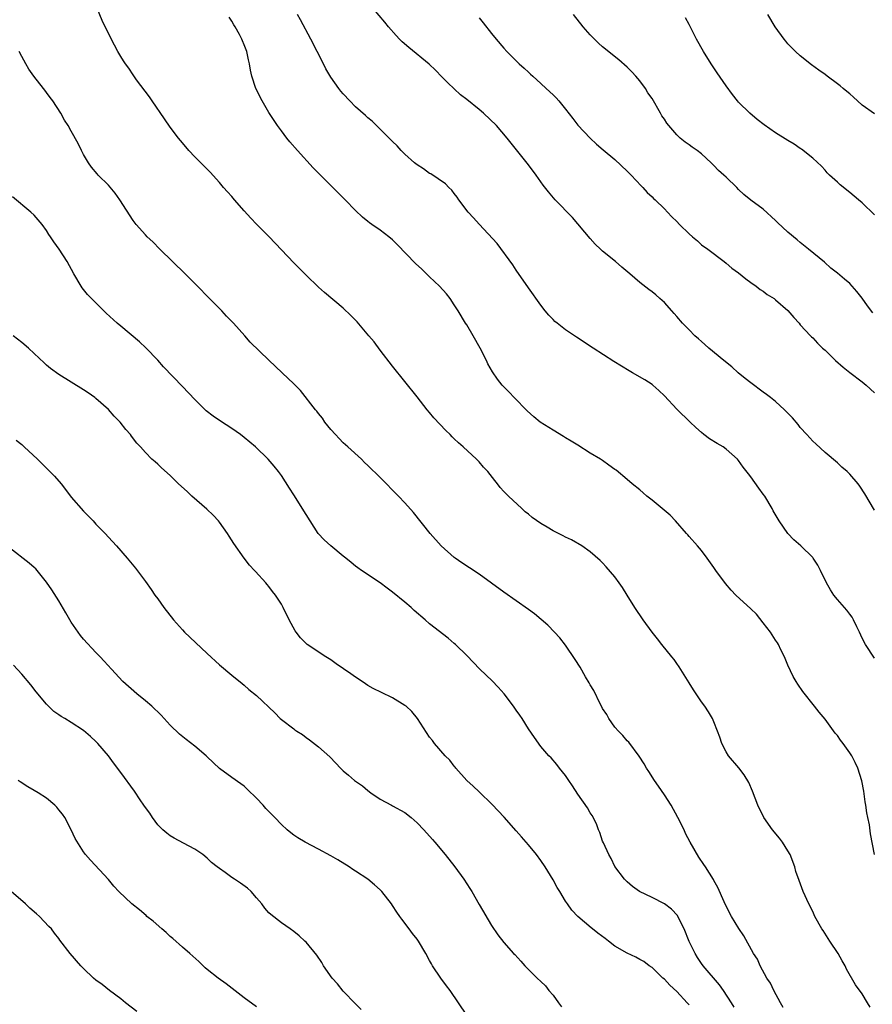
# Model space of a CAD drawing. Units: inches. Extents: x 2502000 to 2505000, y 1494000 to 1497000.
# Drawn here: x 2502753 to 2502891, y 1495257 to 1495416 of the extents above; entities that cross this region are included whole.
import ezdxf

# ---------------------------------------------------------------- set-up
doc = ezdxf.new("R2010")
doc.units = ezdxf.units.IN
doc.header["$MEASUREMENT"] = 0
doc.layers.add('LD25021494_10ft', color=141, linetype='Continuous')

msp = doc.modelspace()

# ---------------------------------------------------------------- linework, layer by layer
at = {"layer": 'LD25021494_10ft'}
for points, elevation in [([(2502890.3, 1495256.3), (2502889.89, 1495257), (2502889, 1495258.44), (2502887.93, 1495259.93), (2502886.47, 1495262.47), (2502886.24, 1495263), (2502885.77, 1495263.78), (2502885.1, 1495265), (2502883.78, 1495267), (2502882.69, 1495268.69), (2502882.5, 1495269), (2502881.37, 1495271), (2502881, 1495271.76), (2502880.36, 1495273), (2502879.46, 1495275), (2502878.79, 1495276.79), (2502878.28, 1495278.28), (2502878.1, 1495279), (2502877.37, 1495281), (2502877, 1495281.63), (2502876.11, 1495283), (2502875.65, 1495283.65), (2502874.5, 1495285), (2502873.12, 1495287), (2502872.14, 1495289), (2502871.28, 1495291.28), (2502870.66, 1495292.66), (2502869.93, 1495293.93), (2502869.04, 1495295.04), (2502867.4, 1495297), (2502867, 1495297.64), (2502866.32, 1495299), (2502865.98, 1495299.98), (2502865.6, 1495301), (2502865, 1495302.47), (2502864.76, 1495303), (2502864.13, 1495304.13), (2502863.54, 1495305), (2502863, 1495305.75), (2502861.69, 1495307.69), (2502861, 1495308.79), (2502859.4, 1495311.4), (2502859, 1495311.92), (2502858.56, 1495312.56), (2502858.21, 1495313), (2502856.58, 1495315), (2502855.91, 1495315.91), (2502855, 1495317), (2502853.59, 1495319), (2502852.24, 1495321), (2502850.98, 1495323), (2502850.23, 1495324.23), (2502849.7, 1495325), (2502849, 1495325.96), (2502847.6, 1495327.6), (2502847, 1495328.21), (2502846.6, 1495328.6), (2502845, 1495330.03), (2502843.65, 1495331), (2502841.95, 1495331.95), (2502841, 1495332.38), (2502840.62, 1495332.62), (2502839.88, 1495333), (2502839, 1495333.42), (2502838, 1495334), (2502837, 1495334.61), (2502835.59, 1495335.59), (2502835, 1495336.09), (2502834.49, 1495336.49), (2502833.9, 1495337), (2502831.78, 1495339), (2502831.39, 1495339.39), (2502831, 1495339.8), (2502830.44, 1495340.44), (2502830, 1495341), (2502829.53, 1495341.53), (2502828.43, 1495343), (2502827.74, 1495343.74), (2502827, 1495344.6), (2502826.61, 1495345), (2502824.42, 1495347), (2502823.65, 1495347.65), (2502823, 1495348.32), (2502822.65, 1495348.65), (2502822.33, 1495349), (2502821.64, 1495349.64), (2502819.7, 1495351.7), (2502819, 1495352.57), (2502818.62, 1495353), (2502817, 1495355.1), (2502813, 1495360.06), (2502811, 1495362.66), (2502810, 1495364), (2502809.18, 1495365), (2502807.25, 1495367.25), (2502806.25, 1495368.25), (2502805, 1495369.43), (2502801.97, 1495371.97), (2502801, 1495372.86), (2502799, 1495374.77), (2502797, 1495376.79), (2502793.01, 1495381), (2502791, 1495383.04), (2502790.05, 1495384.05), (2502789, 1495385.2), (2502787.43, 1495387), (2502787, 1495387.52), (2502786.3, 1495388.3), (2502785.66, 1495389), (2502785, 1495389.82), (2502783.46, 1495391.46), (2502782.47, 1495392.47), (2502781, 1495393.93), (2502780.04, 1495395), (2502779, 1495396.21), (2502778.36, 1495397), (2502777, 1495398.76), (2502776.08, 1495400.08), (2502774.1, 1495403), (2502773.68, 1495403.68), (2502771.58, 1495406.42), (2502771, 1495407.21), (2502770.29, 1495408.29), (2502769.76, 1495409), (2502769.48, 1495409.48), (2502769, 1495410.2), (2502768.53, 1495411), (2502768.01, 1495412.01), (2502767, 1495413.92), (2502766.01, 1495416.01), (2502764.27, 1495420.27)], 8790), ([(2502891, 1495336.74), (2502889.42, 1495339.42), (2502888.62, 1495340.62), (2502888.34, 1495341), (2502887, 1495342.6), (2502886.59, 1495343), (2502885.73, 1495343.73), (2502885, 1495344.41), (2502883, 1495346.1), (2502881.49, 1495347.49), (2502881, 1495347.93), (2502880.07, 1495349), (2502879, 1495350.16), (2502878.63, 1495350.63), (2502877.71, 1495351.71), (2502876.45, 1495353), (2502875, 1495354.32), (2502874.17, 1495355), (2502873.5, 1495355.5), (2502873, 1495355.85), (2502871, 1495357.34), (2502870.09, 1495358.09), (2502868.95, 1495359), (2502867.93, 1495359.93), (2502866.6, 1495361), (2502864.21, 1495363), (2502863.57, 1495363.57), (2502863, 1495364.05), (2502862.51, 1495364.51), (2502861.95, 1495365), (2502861, 1495365.93), (2502859.94, 1495367), (2502859, 1495368.11), (2502858.58, 1495368.58), (2502858.19, 1495369), (2502857, 1495370.36), (2502856.27, 1495371), (2502855.61, 1495371.61), (2502855, 1495372.11), (2502854.5, 1495372.5), (2502853, 1495373.59), (2502851.41, 1495375), (2502850.09, 1495376.09), (2502849.06, 1495377), (2502847, 1495378.66), (2502846.67, 1495379), (2502845.82, 1495379.82), (2502845, 1495380.73), (2502842.11, 1495384.11), (2502839.34, 1495387), (2502838.26, 1495388.26), (2502837.39, 1495389.39), (2502836.22, 1495391), (2502835, 1495392.65), (2502833.06, 1495395.06), (2502831.57, 1495397), (2502829.84, 1495399), (2502827.73, 1495401), (2502827, 1495401.62), (2502825, 1495403.23), (2502824, 1495404), (2502822.95, 1495404.95), (2502821.93, 1495405.93), (2502821, 1495406.93), (2502819.97, 1495407.97), (2502818.95, 1495408.95), (2502815.63, 1495411.63), (2502814.56, 1495412.56), (2502814.14, 1495413), (2502813.59, 1495413.59), (2502812.36, 1495415), (2502811.75, 1495415.75), (2502809, 1495418.98)], 8760), ([(2502890.99, 1495281), (2502890.35, 1495284.35), (2502890.17, 1495285.83), (2502889.93, 1495287), (2502889.76, 1495287.76), (2502889.61, 1495289), (2502889.51, 1495289.51), (2502889.27, 1495291.27), (2502888.96, 1495292.96), (2502888.31, 1495295), (2502887.89, 1495295.89), (2502887.32, 1495297), (2502887, 1495297.49), (2502885.92, 1495299), (2502885.51, 1495299.51), (2502885, 1495300.25), (2502884.65, 1495300.65), (2502883, 1495302.91), (2502882.06, 1495304.06), (2502881.32, 1495305), (2502879.4, 1495307.4), (2502878.57, 1495308.57), (2502878.34, 1495309), (2502877.84, 1495309.84), (2502877, 1495311.68), (2502876.45, 1495313), (2502875.87, 1495314.13), (2502875.45, 1495315), (2502875.29, 1495315.29), (2502875, 1495315.7), (2502874.15, 1495317), (2502873, 1495318.5), (2502871.89, 1495319.89), (2502871, 1495320.77), (2502868.57, 1495323), (2502867.79, 1495323.79), (2502866.87, 1495324.87), (2502865.32, 1495327), (2502865, 1495327.49), (2502863.93, 1495329), (2502863, 1495330.22), (2502862.37, 1495331), (2502861, 1495332.51), (2502860.77, 1495332.77), (2502860.6, 1495333), (2502858.81, 1495335), (2502857.93, 1495335.93), (2502855, 1495338.35), (2502854.16, 1495339), (2502853.56, 1495339.56), (2502853, 1495340.05), (2502851.81, 1495341), (2502851, 1495341.71), (2502849.21, 1495343.21), (2502849, 1495343.36), (2502848.03, 1495344.03), (2502847, 1495344.78), (2502846.66, 1495345), (2502845, 1495345.99), (2502843, 1495347.25), (2502841.93, 1495347.93), (2502841, 1495348.47), (2502840.68, 1495348.68), (2502839, 1495349.68), (2502836.91, 1495351), (2502835.86, 1495351.86), (2502834.81, 1495352.81), (2502832.69, 1495355), (2502831.87, 1495355.87), (2502831, 1495356.72), (2502830.75, 1495357), (2502829.97, 1495357.97), (2502829.16, 1495359.16), (2502828.44, 1495360.44), (2502828.19, 1495361), (2502827.18, 1495363), (2502826.05, 1495365), (2502825, 1495366.73), (2502824.82, 1495367), (2502823.6, 1495369), (2502823, 1495370.01), (2502822.33, 1495371), (2502821.75, 1495371.75), (2502820.62, 1495373), (2502819, 1495374.52), (2502817.76, 1495375.76), (2502816.71, 1495376.71), (2502813.77, 1495379.77), (2502813, 1495380.51), (2502812.4, 1495381), (2502811, 1495382.08), (2502809.65, 1495383), (2502809.27, 1495383.27), (2502809, 1495383.51), (2502808.16, 1495384.16), (2502807, 1495385.26), (2502805.32, 1495387), (2502803.34, 1495389), (2502801.15, 1495391.15), (2502800.16, 1495392.16), (2502797.62, 1495395), (2502796.4, 1495396.4), (2502795.91, 1495397), (2502795, 1495398.17), (2502794.4, 1495399), (2502793.83, 1495399.83), (2502793, 1495401.15), (2502791.9, 1495403), (2502790.88, 1495405), (2502790.2, 1495407), (2502789.99, 1495407.99), (2502789.85, 1495409), (2502789.66, 1495409.66), (2502789.43, 1495411), (2502789.29, 1495411.29), (2502789, 1495412.06), (2502788.71, 1495412.71), (2502788.62, 1495413), (2502788.22, 1495413.78), (2502787.53, 1495415), (2502787.32, 1495415.32), (2502787, 1495415.89), (2502786.55, 1495416.55)], 8780), ([(2502891, 1495312.78), (2502889.56, 1495315), (2502889, 1495316.04), (2502888.57, 1495317), (2502888.14, 1495317.86), (2502887.63, 1495319), (2502887.41, 1495319.41), (2502887, 1495319.9), (2502886.55, 1495320.55), (2502885, 1495322.29), (2502884.43, 1495323), (2502883.87, 1495323.87), (2502883.23, 1495325), (2502882.28, 1495327), (2502881.83, 1495327.83), (2502881.09, 1495329), (2502881, 1495329.1), (2502879.1, 1495331), (2502877.96, 1495331.96), (2502876.98, 1495333), (2502875.55, 1495335), (2502874.62, 1495336.62), (2502874.42, 1495337), (2502873.24, 1495339), (2502873, 1495339.36), (2502872.3, 1495340.3), (2502871, 1495342.15), (2502870.61, 1495342.61), (2502869.74, 1495343.74), (2502869, 1495344.8), (2502868.83, 1495345), (2502867, 1495346.65), (2502866.49, 1495347), (2502865.54, 1495347.54), (2502864.32, 1495348.32), (2502863.39, 1495349), (2502863, 1495349.31), (2502862.11, 1495350.11), (2502861.16, 1495351), (2502859, 1495353.08), (2502857, 1495355.24), (2502856.11, 1495356.11), (2502855.15, 1495357), (2502855, 1495357.12), (2502853.85, 1495357.85), (2502851.86, 1495359), (2502851.31, 1495359.31), (2502850.05, 1495360.05), (2502848.82, 1495360.82), (2502845.45, 1495363), (2502842.75, 1495364.75), (2502841, 1495365.95), (2502839.64, 1495367), (2502839.29, 1495367.29), (2502839, 1495367.6), (2502838.3, 1495368.3), (2502837.72, 1495369), (2502837, 1495369.96), (2502835, 1495372.74), (2502833, 1495375.62), (2502832.48, 1495376.48), (2502829.93, 1495379.93), (2502827, 1495383.05), (2502826.1, 1495384.1), (2502825.22, 1495385), (2502823.73, 1495387), (2502823.45, 1495387.45), (2502823, 1495388.01), (2502822.58, 1495388.58), (2502822.12, 1495389), (2502821.58, 1495389.58), (2502819.18, 1495391.18), (2502819, 1495391.28), (2502817.99, 1495391.99), (2502817, 1495392.64), (2502816.56, 1495393), (2502815, 1495394.41), (2502814.41, 1495395), (2502813.74, 1495395.74), (2502813, 1495396.44), (2502811, 1495398.43), (2502810.39, 1495399), (2502809.7, 1495399.7), (2502809, 1495400.26), (2502808.62, 1495400.62), (2502807, 1495402.07), (2502806.07, 1495403), (2502805, 1495404.14), (2502804.61, 1495404.61), (2502804.3, 1495405), (2502803, 1495406.84), (2502802.21, 1495408.21), (2502801.83, 1495409), (2502799.76, 1495413), (2502798.11, 1495416.11), (2502797.61, 1495417)], 8770), ([(2502827, 1495416.48), (2502827.67, 1495415.67), (2502829, 1495413.94), (2502829.75, 1495413), (2502831, 1495411.56), (2502831.51, 1495411), (2502833, 1495409.49), (2502833.52, 1495409), (2502834.32, 1495408.32), (2502835, 1495407.65), (2502835.34, 1495407.34), (2502835.68, 1495407), (2502837, 1495405.83), (2502837.88, 1495405), (2502839, 1495404), (2502839.5, 1495403.5), (2502839.93, 1495403), (2502841, 1495401.68), (2502842.16, 1495400.16), (2502843, 1495399.1), (2502844.99, 1495396.99), (2502846.03, 1495396.03), (2502847.1, 1495395.1), (2502849, 1495393.5), (2502851, 1495391.61), (2502851.29, 1495391.29), (2502851.6, 1495391), (2502853.25, 1495389.25), (2502853.53, 1495389), (2502854.2, 1495388.2), (2502855, 1495387.47), (2502855.23, 1495387.23), (2502855.49, 1495387), (2502857, 1495385.52), (2502857.5, 1495385), (2502858.22, 1495384.22), (2502859, 1495383.49), (2502859.46, 1495383), (2502861, 1495381.49), (2502861.55, 1495381), (2502862.34, 1495380.34), (2502863, 1495379.73), (2502864.03, 1495379), (2502866.65, 1495377), (2502867, 1495376.73), (2502867.94, 1495375.94), (2502869, 1495375.18), (2502870.2, 1495374.2), (2502871, 1495373.63), (2502871.84, 1495373), (2502872.48, 1495372.48), (2502873, 1495372.19), (2502873.66, 1495371.66), (2502874.74, 1495371), (2502875, 1495370.82), (2502877, 1495369.06), (2502877.93, 1495367.93), (2502878.82, 1495367), (2502879, 1495366.78), (2502880.66, 1495365), (2502880.81, 1495364.81), (2502881, 1495364.64), (2502881.79, 1495363.79), (2502882.6, 1495363), (2502883, 1495362.63), (2502884.7, 1495361), (2502885.92, 1495359.92), (2502887.02, 1495359.02), (2502889, 1495357.51), (2502889.63, 1495357), (2502891, 1495355.76)], 8750), ([(2502890.71, 1495368.71), (2502889.85, 1495369.85), (2502889, 1495371.08), (2502888.14, 1495372.14), (2502887.4, 1495373), (2502887, 1495373.43), (2502886.14, 1495374.14), (2502885, 1495375.13), (2502883.95, 1495375.95), (2502882.89, 1495376.89), (2502880.35, 1495379), (2502879, 1495380.06), (2502878.5, 1495380.5), (2502877, 1495381.75), (2502875.33, 1495383.33), (2502875, 1495383.67), (2502873, 1495385.5), (2502871, 1495386.95), (2502869.87, 1495387.87), (2502869, 1495388.69), (2502868.71, 1495389), (2502867, 1495390.66), (2502866.64, 1495391), (2502865.75, 1495391.75), (2502865, 1495392.57), (2502864.76, 1495392.76), (2502864.55, 1495393), (2502863, 1495394.43), (2502862.29, 1495395), (2502861.52, 1495395.52), (2502861, 1495395.91), (2502860.35, 1495396.35), (2502859.57, 1495397), (2502859, 1495397.52), (2502857.7, 1495399), (2502857.4, 1495399.4), (2502857, 1495400.05), (2502856.61, 1495400.61), (2502856.36, 1495401), (2502855, 1495403.37), (2502854.34, 1495404.34), (2502853.93, 1495405), (2502853, 1495406.25), (2502852.37, 1495407), (2502851.71, 1495407.71), (2502851, 1495408.46), (2502849.63, 1495409.63), (2502847, 1495411.74), (2502846.34, 1495412.34), (2502845.66, 1495413), (2502845, 1495413.68), (2502843.84, 1495415), (2502842.31, 1495417)], 8740), ([(2502891, 1495384.59), (2502889, 1495386.49), (2502888.41, 1495387), (2502887, 1495388.18), (2502885.43, 1495389.43), (2502885, 1495389.84), (2502883.72, 1495391), (2502883.37, 1495391.37), (2502883, 1495391.82), (2502882.42, 1495392.42), (2502881, 1495393.75), (2502879.19, 1495395.19), (2502879, 1495395.28), (2502878.02, 1495396.02), (2502877, 1495396.59), (2502875, 1495397.83), (2502873.15, 1495399.15), (2502872.01, 1495400.01), (2502870.82, 1495401), (2502869, 1495402.8), (2502868.82, 1495403), (2502868.02, 1495404.02), (2502867, 1495405.43), (2502865.55, 1495407.55), (2502864.58, 1495409), (2502863.32, 1495411), (2502862.19, 1495413), (2502861, 1495415.36), (2502860.44, 1495416.44)], 8730), ([(2502891, 1495400.9), (2502889, 1495402.34), (2502888.28, 1495403), (2502887.63, 1495403.63), (2502887, 1495404.13), (2502886.54, 1495404.54), (2502885.91, 1495405), (2502885.44, 1495405.44), (2502885, 1495405.79), (2502883.34, 1495407), (2502883, 1495407.28), (2502882, 1495408), (2502880.82, 1495408.82), (2502879, 1495410.28), (2502878.23, 1495411), (2502877.61, 1495411.61), (2502877, 1495412.27), (2502876.66, 1495412.66), (2502876.39, 1495413), (2502874.93, 1495415), (2502873.72, 1495417)], 8720), ([(2502876.23, 1495256.23), (2502875.8, 1495257), (2502874.72, 1495259), (2502874.19, 1495260.19), (2502873.58, 1495261), (2502872.49, 1495263), (2502872.05, 1495264.05), (2502871.44, 1495265), (2502869.83, 1495267.83), (2502869.04, 1495269.04), (2502867.85, 1495271), (2502867, 1495272.62), (2502866.66, 1495273.34), (2502865.65, 1495275.65), (2502865, 1495276.81), (2502864.94, 1495276.94), (2502863.66, 1495279), (2502863.38, 1495279.38), (2502862.59, 1495280.59), (2502861.18, 1495283), (2502860.43, 1495284.43), (2502860.18, 1495285), (2502859.19, 1495287), (2502858.09, 1495289), (2502857, 1495290.68), (2502856.06, 1495292.06), (2502855.39, 1495293), (2502854.47, 1495294.47), (2502854.11, 1495295), (2502853.71, 1495295.71), (2502852.93, 1495296.93), (2502851.22, 1495299.22), (2502851, 1495299.43), (2502850.27, 1495300.27), (2502849.57, 1495301), (2502849, 1495301.63), (2502848.01, 1495303), (2502847.66, 1495303.66), (2502847, 1495304.67), (2502846.82, 1495305), (2502846.61, 1495305.39), (2502845.56, 1495307.56), (2502845, 1495308.46), (2502844.81, 1495308.81), (2502844.25, 1495309.75), (2502843.34, 1495311.34), (2502842.58, 1495312.58), (2502841, 1495314.91), (2502840.06, 1495316.06), (2502839.23, 1495317), (2502838.11, 1495318.11), (2502837.06, 1495319.06), (2502835.95, 1495319.95), (2502835, 1495320.65), (2502831, 1495323.46), (2502827, 1495326.38), (2502825.44, 1495327.44), (2502824.23, 1495328.23), (2502823.12, 1495329), (2502823, 1495329.09), (2502820.88, 1495331), (2502819.11, 1495333), (2502816.38, 1495336.38), (2502815, 1495337.92), (2502813.98, 1495339), (2502811, 1495342.03), (2502809, 1495344.01), (2502808.48, 1495344.48), (2502807.95, 1495345), (2502805.77, 1495347), (2502805, 1495347.68), (2502804.34, 1495348.34), (2502803.74, 1495349), (2502803, 1495349.82), (2502802.06, 1495351), (2502801.64, 1495351.64), (2502801, 1495352.42), (2502800.76, 1495352.76), (2502800.53, 1495353), (2502798.12, 1495356.12), (2502797, 1495357.23), (2502795.14, 1495359), (2502793, 1495361.01), (2502789.97, 1495363.97), (2502789.08, 1495365), (2502787.25, 1495367), (2502786.14, 1495368.14), (2502785.36, 1495369), (2502783.19, 1495371.19), (2502781.43, 1495373), (2502779.45, 1495375), (2502775.35, 1495379), (2502774.19, 1495380.19), (2502773.29, 1495381), (2502773, 1495381.3), (2502771.49, 1495383), (2502771, 1495383.63), (2502768.88, 1495387), (2502768.09, 1495388.09), (2502767, 1495389.34), (2502765.36, 1495391), (2502765.19, 1495391.19), (2502764.28, 1495392.28), (2502763.77, 1495393), (2502763, 1495394.31), (2502762.63, 1495395), (2502762.1, 1495396.1), (2502761, 1495398.1), (2502760.49, 1495399), (2502759.9, 1495399.9), (2502759.32, 1495401), (2502758.03, 1495403), (2502757.58, 1495403.58), (2502757, 1495404.38), (2502756.72, 1495404.72), (2502756.51, 1495405), (2502754.96, 1495407), (2502754.14, 1495408.14), (2502753.63, 1495409), (2502753, 1495410.18), (2502752.54, 1495411)], 8800), ([(2502868.27, 1495256.27), (2502867.87, 1495257), (2502866.56, 1495259), (2502865.91, 1495259.91), (2502863.3, 1495263), (2502863, 1495263.38), (2502862.34, 1495264.34), (2502861.97, 1495265), (2502861, 1495266.92), (2502860.19, 1495269), (2502859.36, 1495270.64), (2502859.14, 1495271.14), (2502858.16, 1495272.16), (2502857, 1495273.05), (2502855, 1495274.04), (2502852.96, 1495275), (2502851.84, 1495275.84), (2502851, 1495276.56), (2502850.54, 1495277), (2502849, 1495279.06), (2502848.37, 1495280.37), (2502848, 1495281), (2502847.12, 1495282.88), (2502847, 1495283.19), (2502846.56, 1495284.56), (2502846.34, 1495285), (2502846, 1495286), (2502845.3, 1495287.3), (2502845, 1495287.74), (2502844.56, 1495288.56), (2502843, 1495290.79), (2502842.14, 1495292.14), (2502841.52, 1495293), (2502841, 1495293.79), (2502840.04, 1495295), (2502839.6, 1495295.6), (2502838.66, 1495296.66), (2502838.32, 1495297), (2502837, 1495298.51), (2502835.96, 1495299.96), (2502835, 1495301.37), (2502833.98, 1495303), (2502833.59, 1495303.59), (2502833, 1495304.39), (2502832.6, 1495305), (2502831.05, 1495307), (2502830.12, 1495308.12), (2502829.11, 1495309.11), (2502827.12, 1495311), (2502825, 1495313.21), (2502823.2, 1495315), (2502823, 1495315.17), (2502822.01, 1495316.01), (2502819, 1495318.35), (2502818.29, 1495319), (2502816.52, 1495320.52), (2502816.02, 1495321), (2502815, 1495321.85), (2502813, 1495323.48), (2502812.11, 1495324.11), (2502811, 1495324.97), (2502807.99, 1495327), (2502807.4, 1495327.4), (2502807, 1495327.7), (2502806.28, 1495328.28), (2502805.42, 1495329), (2502805, 1495329.32), (2502803, 1495330.99), (2502801.95, 1495331.95), (2502800.98, 1495333), (2502799, 1495336.03), (2502797, 1495339.26), (2502796.31, 1495340.31), (2502795, 1495342.36), (2502794.52, 1495343), (2502793.85, 1495343.85), (2502792.87, 1495345), (2502790.82, 1495347), (2502789, 1495348.54), (2502788.39, 1495349), (2502787, 1495349.98), (2502785.14, 1495351.14), (2502783.95, 1495351.95), (2502782.83, 1495352.83), (2502781, 1495354.65), (2502779, 1495356.79), (2502775.95, 1495359.95), (2502775, 1495361.02), (2502773.05, 1495363.05), (2502772.03, 1495364.03), (2502769, 1495366.53), (2502768.42, 1495367), (2502766.64, 1495368.64), (2502764.26, 1495371), (2502763.65, 1495371.65), (2502763, 1495372.5), (2502762.77, 1495372.77), (2502762.61, 1495373), (2502761.44, 1495375), (2502760.31, 1495377), (2502759.02, 1495379), (2502758.18, 1495380.18), (2502757.66, 1495381), (2502757.39, 1495381.39), (2502757, 1495382.03), (2502756.29, 1495383), (2502755, 1495384.49), (2502754.45, 1495385), (2502751.47, 1495387.47)], 8810), ([(2502861, 1495256.65), (2502860.71, 1495257), (2502859, 1495258.85), (2502857.87, 1495259.87), (2502857, 1495260.83), (2502856.77, 1495261), (2502855, 1495262.71), (2502854.56, 1495263), (2502853.68, 1495263.68), (2502853, 1495264.03), (2502852.38, 1495264.38), (2502851, 1495265.03), (2502849, 1495266.19), (2502847.94, 1495267), (2502847.39, 1495267.39), (2502846.25, 1495268.25), (2502845.36, 1495269), (2502845.16, 1495269.16), (2502843, 1495270.99), (2502842, 1495272), (2502841.29, 1495273), (2502841, 1495273.45), (2502840.06, 1495275), (2502839.67, 1495275.67), (2502839, 1495276.92), (2502837.7, 1495279), (2502837, 1495280.05), (2502836.3, 1495281), (2502835, 1495282.59), (2502834.65, 1495283), (2502833.86, 1495283.86), (2502833, 1495284.85), (2502831.04, 1495287.04), (2502830.08, 1495288.08), (2502829.1, 1495289.1), (2502827, 1495291.14), (2502826.07, 1495292.07), (2502825.05, 1495293), (2502823.23, 1495295), (2502823.14, 1495295.14), (2502823, 1495295.3), (2502822.27, 1495296.27), (2502821.52, 1495297), (2502819.78, 1495299), (2502819.45, 1495299.45), (2502819, 1495300), (2502817.02, 1495303), (2502816.14, 1495304.14), (2502815.19, 1495305), (2502815, 1495305.15), (2502813, 1495306.36), (2502811.21, 1495307.21), (2502809.89, 1495307.89), (2502809, 1495308.39), (2502808.63, 1495308.63), (2502808.1, 1495309), (2502807, 1495309.72), (2502806.26, 1495310.26), (2502803.9, 1495311.9), (2502803, 1495312.5), (2502802.19, 1495313), (2502799.2, 1495315), (2502799, 1495315.17), (2502798.09, 1495316.09), (2502797.39, 1495317), (2502797.23, 1495317.23), (2502796.27, 1495319), (2502795.29, 1495321), (2502795, 1495321.55), (2502794.04, 1495323), (2502793.57, 1495323.57), (2502793, 1495324.39), (2502792.71, 1495324.71), (2502792.48, 1495325), (2502790.81, 1495326.81), (2502790.67, 1495327), (2502789.84, 1495327.84), (2502788.97, 1495328.97), (2502787.33, 1495331.33), (2502786.55, 1495332.55), (2502786.29, 1495333), (2502785, 1495334.8), (2502784.84, 1495335), (2502783.97, 1495335.97), (2502782.93, 1495336.93), (2502780.53, 1495339), (2502779.75, 1495339.75), (2502778.38, 1495341), (2502777, 1495342.37), (2502775.61, 1495343.61), (2502775, 1495344.2), (2502774.56, 1495344.56), (2502774.05, 1495345), (2502773, 1495346.09), (2502772.19, 1495347), (2502771.6, 1495347.6), (2502770.75, 1495348.75), (2502770.58, 1495349), (2502769.82, 1495349.82), (2502768.92, 1495351), (2502767.95, 1495351.95), (2502767, 1495353.03), (2502765, 1495354.83), (2502764.79, 1495355), (2502763.75, 1495355.75), (2502763, 1495356.26), (2502759, 1495358.69), (2502757.66, 1495359.66), (2502757, 1495360.22), (2502756.59, 1495360.59), (2502755, 1495362.13), (2502754.07, 1495363), (2502753, 1495363.92), (2502751.58, 1495365)], 8820), ([(2502752.1, 1495348.1), (2502753, 1495347.36), (2502753.4, 1495347), (2502755.51, 1495345), (2502757, 1495343.54), (2502758.26, 1495342.26), (2502759.34, 1495341), (2502760.09, 1495340.09), (2502761, 1495338.85), (2502763, 1495336.61), (2502763.8, 1495335.8), (2502764.56, 1495335), (2502765, 1495334.51), (2502766.46, 1495333), (2502767, 1495332.4), (2502768.32, 1495331), (2502770.05, 1495329), (2502771.38, 1495327.38), (2502773, 1495325.21), (2502773.92, 1495323.92), (2502774.53, 1495323), (2502775, 1495322.38), (2502775.98, 1495321), (2502777.55, 1495319), (2502779, 1495317.36), (2502779.35, 1495317), (2502780.21, 1495316.21), (2502783, 1495313.56), (2502785, 1495311.71), (2502787, 1495310.02), (2502788.67, 1495308.67), (2502789, 1495308.42), (2502789.73, 1495307.73), (2502791, 1495306.73), (2502793.93, 1495303.93), (2502794.81, 1495303), (2502795, 1495302.84), (2502797, 1495301.33), (2502797.21, 1495301.21), (2502797.49, 1495301), (2502798.41, 1495300.41), (2502799, 1495299.94), (2502799.56, 1495299.56), (2502801, 1495298.42), (2502802.84, 1495296.84), (2502803.82, 1495295.82), (2502804.55, 1495295), (2502805, 1495294.56), (2502805.86, 1495293.86), (2502806.84, 1495293), (2502807, 1495292.87), (2502808.12, 1495292.12), (2502809, 1495291.35), (2502809.49, 1495291), (2502811, 1495289.97), (2502812.81, 1495289), (2502813, 1495288.91), (2502815, 1495287.81), (2502816, 1495287), (2502817, 1495286.11), (2502818.05, 1495285), (2502819.44, 1495283.44), (2502819.83, 1495283), (2502821.51, 1495281), (2502823.1, 1495279), (2502824.56, 1495277), (2502825.52, 1495275.52), (2502825.82, 1495275), (2502827, 1495272.93), (2502829, 1495269.51), (2502830.02, 1495268.02), (2502831, 1495266.76), (2502832.6, 1495265), (2502832.8, 1495264.8), (2502833.74, 1495263.74), (2502834.42, 1495263), (2502836.43, 1495261), (2502837, 1495260.47), (2502837.73, 1495259.73), (2502838.32, 1495259), (2502839, 1495258.23), (2502839.86, 1495257), (2502840.35, 1495256.35)], 8830), ([(2502825, 1495255), (2502823.69, 1495257), (2502822.3, 1495259), (2502821.73, 1495259.73), (2502820.82, 1495261), (2502819.48, 1495263), (2502819.29, 1495263.29), (2502819, 1495263.87), (2502818.38, 1495265), (2502817.2, 1495267), (2502817, 1495267.28), (2502816.24, 1495268.24), (2502815.69, 1495269), (2502814.52, 1495270.52), (2502814.19, 1495271), (2502813.68, 1495271.68), (2502813, 1495272.74), (2502812.81, 1495273), (2502811.24, 1495275), (2502811, 1495275.28), (2502810.09, 1495276.09), (2502808.99, 1495276.99), (2502807, 1495278.3), (2502806.59, 1495278.59), (2502805.96, 1495279), (2502804.13, 1495280.13), (2502803, 1495280.8), (2502801, 1495281.87), (2502798.84, 1495283), (2502797.69, 1495283.69), (2502797, 1495284.16), (2502796.52, 1495284.52), (2502795.94, 1495285), (2502795, 1495285.87), (2502793.93, 1495287), (2502792.48, 1495288.48), (2502792.05, 1495289), (2502791, 1495290.11), (2502789.55, 1495291.55), (2502789, 1495292.07), (2502788.47, 1495292.47), (2502787, 1495293.49), (2502785, 1495294.95), (2502783, 1495296.83), (2502782.84, 1495297), (2502781, 1495298.55), (2502779.62, 1495299.62), (2502778.51, 1495300.51), (2502777, 1495301.96), (2502775.54, 1495303.54), (2502775, 1495304.08), (2502774.55, 1495304.55), (2502774.06, 1495305), (2502773, 1495305.9), (2502771.61, 1495307), (2502769.36, 1495309), (2502767.49, 1495311), (2502766.32, 1495312.32), (2502765.7, 1495313), (2502765, 1495313.73), (2502763, 1495315.86), (2502762.49, 1495316.49), (2502762.12, 1495317), (2502761, 1495318.63), (2502760.14, 1495320.14), (2502759, 1495322.1), (2502757.86, 1495323.86), (2502757, 1495325.12), (2502755.24, 1495327.24), (2502755, 1495327.47), (2502754.18, 1495328.18), (2502751, 1495330.67)], 8840), ([(2502807.93, 1495255.93), (2502807, 1495256.86), (2502805, 1495258.9), (2502804.07, 1495260.07), (2502803.25, 1495261), (2502801.85, 1495263), (2502801.53, 1495263.53), (2502800.72, 1495264.72), (2502799, 1495266.81), (2502798.82, 1495267), (2502797.87, 1495267.87), (2502797, 1495268.57), (2502796.43, 1495269), (2502795, 1495269.95), (2502793.28, 1495271.28), (2502793, 1495271.56), (2502792.33, 1495272.33), (2502791.83, 1495273), (2502791, 1495274.01), (2502790.12, 1495275), (2502789.54, 1495275.54), (2502788.39, 1495276.39), (2502787.42, 1495277), (2502787, 1495277.29), (2502785.93, 1495278.07), (2502785, 1495278.72), (2502784.62, 1495279), (2502783.72, 1495279.72), (2502783, 1495280.43), (2502782.3, 1495281), (2502781, 1495281.85), (2502779.18, 1495282.82), (2502777.67, 1495283.67), (2502777, 1495284.01), (2502776.45, 1495284.45), (2502775.83, 1495285), (2502775, 1495285.79), (2502774.13, 1495287), (2502773.69, 1495287.69), (2502773, 1495288.6), (2502772.73, 1495289), (2502772.16, 1495289.84), (2502771.25, 1495291.25), (2502769, 1495294.26), (2502767.84, 1495295.84), (2502767.04, 1495297), (2502765.32, 1495299), (2502765, 1495299.32), (2502764.09, 1495300.09), (2502763, 1495301.06), (2502761, 1495302.4), (2502759.96, 1495303), (2502759.34, 1495303.34), (2502759, 1495303.62), (2502758.16, 1495304.16), (2502757, 1495305.35), (2502755.33, 1495307.33), (2502754.45, 1495308.45), (2502753, 1495310.21), (2502751.67, 1495311.67)], 8850), ([(2502791, 1495256.34), (2502789, 1495257.83), (2502786.07, 1495260.07), (2502784.76, 1495261), (2502783, 1495262.42), (2502782.68, 1495262.68), (2502782.34, 1495263), (2502781.67, 1495263.67), (2502780.2, 1495265), (2502779, 1495266.01), (2502777.42, 1495267.42), (2502777, 1495267.76), (2502776.37, 1495268.37), (2502775.64, 1495269), (2502774.24, 1495270.24), (2502773.25, 1495271), (2502773.12, 1495271.12), (2502772.03, 1495272.03), (2502770.79, 1495273), (2502768.68, 1495275), (2502767.88, 1495275.88), (2502767, 1495276.94), (2502764.11, 1495280.11), (2502763.32, 1495281), (2502763, 1495281.42), (2502761.61, 1495283.61), (2502761.01, 1495285), (2502759.96, 1495287), (2502759.56, 1495287.56), (2502759, 1495288.25), (2502758.66, 1495288.65), (2502758.32, 1495289), (2502757, 1495290.11), (2502755.64, 1495291), (2502755, 1495291.39), (2502753.96, 1495291.96), (2502752.75, 1495292.75), (2502752.41, 1495293)], 8860), ([(2502771.59, 1495255.59), (2502769.79, 1495257), (2502769, 1495257.65), (2502767.21, 1495259), (2502765.99, 1495259.99), (2502765, 1495260.69), (2502764.62, 1495261), (2502763, 1495262.55), (2502762.56, 1495263), (2502760.82, 1495265), (2502759.16, 1495267.16), (2502759, 1495267.41), (2502758.28, 1495268.28), (2502757.78, 1495269), (2502757.38, 1495269.38), (2502755.85, 1495271), (2502755.38, 1495271.38), (2502754.31, 1495272.31), (2502753.59, 1495273), (2502751.29, 1495275)], 8870)]:
    msp.add_lwpolyline(points, dxfattribs=dict(at, elevation=elevation))

doc.saveas('drawing.dxf')
